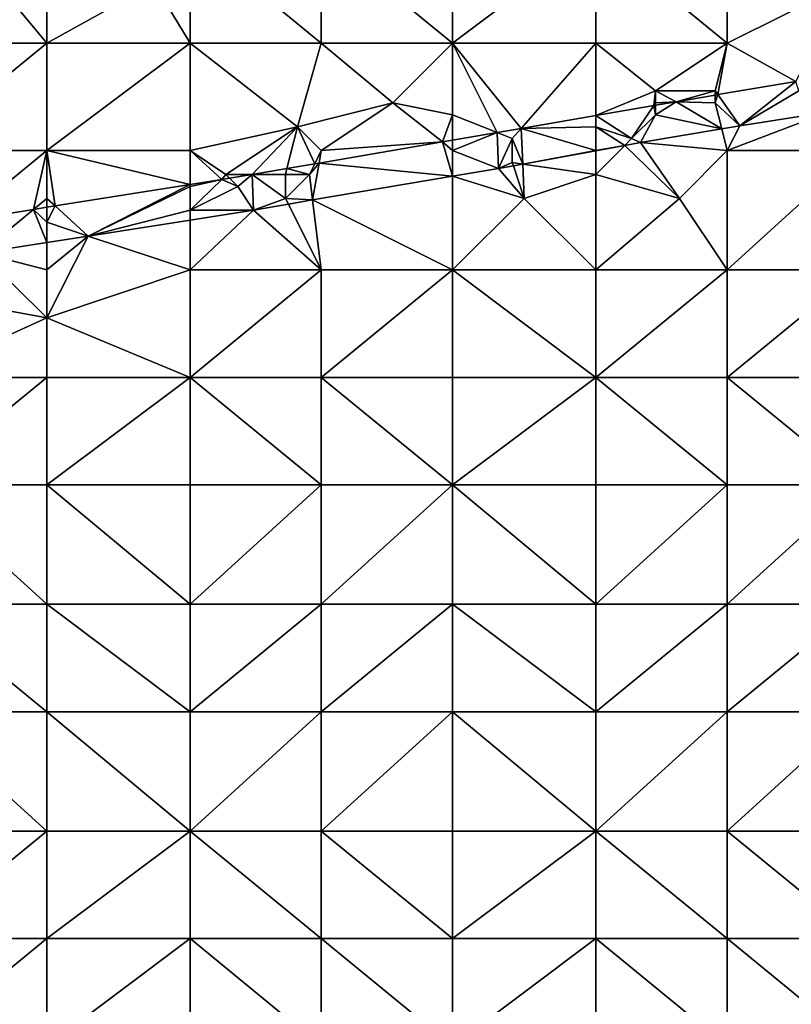
# Model space of a CAD drawing. Units: metres. Extents: x 75000 to 75625, y 344500 to 345000.
# Drawn here: x 75050 to 75114, y 344584 to 344667 of the extents above; entities that cross this region are included whole.
import ezdxf

# ---------------------------------------------------------------- set-up
doc = ezdxf.new("R2010")
doc.units = ezdxf.units.M
doc.layers.add('Terrain', color=15, linetype='Continuous')

msp = doc.modelspace()

# ---------------------------------------------------------------- linework, layer by layer
at = {"layer": 'Terrain'}
for points in [[(75064, 344665, 327.56), (75064, 344674, 327.96), (75061, 344670, 327.79), (75064, 344665, 327.56)], [(75064, 344665, 327.56), (75075, 344665, 327.75), (75064, 344674, 327.96), (75064, 344665, 327.56)], [(75075, 344665, 327.75), (75075, 344674, 328.11), (75064, 344674, 327.96), (75075, 344665, 327.75)], [(75075, 344665, 327.75), (75086, 344665, 327.97), (75075, 344674, 328.11), (75075, 344665, 327.75)], [(75075, 344674, 328.11), (75086, 344665, 327.97), (75086, 344674, 328.37), (75075, 344674, 328.11)], [(75086, 344665, 327.97), (75098, 344674, 328.45), (75086, 344674, 328.37), (75086, 344665, 327.97)], [(75098, 344665, 328.16), (75098, 344674, 328.45), (75086, 344665, 327.97), (75098, 344665, 328.16)], [(75098, 344665, 328.16), (75109, 344665, 328.29), (75098, 344674, 328.45), (75098, 344665, 328.16)], [(75098, 344674, 328.45), (75109, 344665, 328.29), (75109, 344674, 328.55), (75098, 344674, 328.45)], [(75109, 344665, 328.29), (75119, 344670, 328.45), (75109, 344674, 328.55), (75109, 344665, 328.29)], [(75052, 344665, 327.39), (75052, 344672, 327.64), (75047, 344671, 327.44), (75052, 344665, 327.39)], [(75052, 344665, 327.39), (75061, 344670, 327.79), (75052, 344672, 327.64), (75052, 344665, 327.39)], [(75052, 344665, 327.39), (75047, 344671, 327.44), (75041, 344665, 327.18), (75052, 344665, 327.39)], [(75064, 344665, 327.56), (75061, 344670, 327.79), (75052, 344665, 327.39), (75064, 344665, 327.56)], [(75109, 344665, 328.29), (75114.752, 344661.786, 328.227), (75119, 344670, 328.45), (75109, 344665, 328.29)], [(75041, 344656, 326.81), (75052, 344665, 327.39), (75041, 344665, 327.18), (75041, 344656, 326.81)], [(75052, 344656, 327.06), (75052, 344665, 327.39), (75041, 344656, 326.81), (75052, 344656, 327.06)], [(75052, 344656, 327.06), (75064, 344665, 327.56), (75052, 344665, 327.39), (75052, 344656, 327.06)], [(75064, 344656, 327.3), (75064, 344665, 327.56), (75052, 344656, 327.06), (75064, 344656, 327.3)], [(75064, 344656, 327.3), (75073, 344658, 327.51), (75064, 344665, 327.56), (75064, 344656, 327.3)], [(75064, 344665, 327.56), (75073, 344658, 327.51), (75075, 344665, 327.75), (75064, 344665, 327.56)], [(75073, 344658, 327.51), (75081, 344660, 327.76), (75075, 344665, 327.75), (75073, 344658, 327.51)], [(75075, 344665, 327.75), (75081, 344660, 327.76), (75086, 344665, 327.97), (75075, 344665, 327.75)], [(75081, 344660, 327.76), (75086, 344659, 327.86), (75086, 344665, 327.97), (75081, 344660, 327.76)], [(75086, 344665, 327.97), (75086, 344659, 327.86), (75089.729, 344657.508, 328.029), (75086, 344665, 327.97)], [(75086, 344665, 327.97), (75089.729, 344657.508, 328.029), (75091.749, 344657.856, 328.063), (75086, 344665, 327.97)], [(75098, 344665, 328.16), (75086, 344665, 327.97), (75091.749, 344657.856, 328.063), (75098, 344665, 328.16)], [(75098, 344665, 328.16), (75091.749, 344657.856, 328.063), (75098, 344658.933, 328.169), (75098, 344665, 328.16)], [(75098, 344665, 328.16), (75098, 344658.933, 328.169), (75103, 344661, 328.18), (75098, 344665, 328.16)], [(75098, 344665, 328.16), (75103, 344661, 328.18), (75109, 344665, 328.29), (75098, 344665, 328.16)], [(75103, 344661, 328.18), (75108, 344661, 328.26), (75109, 344665, 328.29), (75103, 344661, 328.18)], [(75108, 344661, 328.26), (75108.223, 344660.683, 328.263), (75109, 344665, 328.29), (75108, 344661, 328.26)], [(75108.223, 344660.683, 328.263), (75114.752, 344661.786, 328.227), (75109, 344665, 328.29), (75108.223, 344660.683, 328.263)], [(75108.223, 344660.683, 328.263), (75110.057, 344658.076, 328.227), (75114.752, 344661.786, 328.227), (75108.223, 344660.683, 328.263)], [(75115, 344661, 328.36), (75114.752, 344661.786, 328.227), (75110.057, 344658.076, 328.227), (75115, 344661, 328.36)], [(75103, 344661, 328.18), (75098, 344658.933, 328.169), (75102.845, 344659.768, 328.251), (75103, 344661, 328.18)], [(75103, 344661, 328.18), (75102.845, 344659.768, 328.251), (75103, 344660, 328.22), (75103, 344661, 328.18)], [(75103, 344661, 328.18), (75104.725, 344660.092, 328.283), (75108, 344661, 328.26), (75103, 344661, 328.18)], [(75103, 344661, 328.18), (75103, 344660, 328.22), (75104.725, 344660.092, 328.283), (75103, 344661, 328.18)], [(75108, 344661, 328.26), (75104.725, 344660.092, 328.283), (75108, 344660.645, 328.265), (75108, 344661, 328.26)], [(75108, 344661, 328.26), (75108, 344660.645, 328.265), (75108.223, 344660.683, 328.263), (75108, 344661, 328.26)], [(75108, 344660, 328.31), (75110.057, 344658.076, 328.227), (75108.223, 344660.683, 328.263), (75108, 344660, 328.31)], [(75108, 344660, 328.31), (75108.223, 344660.683, 328.263), (75108, 344660.645, 328.265), (75108, 344660, 328.31)], [(75115, 344661, 328.36), (75110.057, 344658.076, 328.227), (75117.516, 344659.243, 328.062), (75115, 344661, 328.36)], [(75075, 344656, 327.58), (75081, 344660, 327.76), (75073, 344658, 327.51), (75075, 344656, 327.58)], [(75075, 344656, 327.58), (75085.16, 344656.721, 327.951), (75081, 344660, 327.76), (75075, 344656, 327.58)], [(75081, 344660, 327.76), (75085.16, 344656.721, 327.951), (75086, 344659, 327.86), (75081, 344660, 327.76)], [(75103, 344660, 328.22), (75102.845, 344659.768, 328.251), (75103, 344659.795, 328.254), (75103, 344660, 328.22)], [(75103, 344660, 328.22), (75103, 344659.795, 328.254), (75104.725, 344660.092, 328.283), (75103, 344660, 328.22)], [(75103, 344659, 328.26), (75108.545, 344657.819, 328.219), (75104.725, 344660.092, 328.283), (75103, 344659, 328.26)], [(75103, 344659, 328.26), (75104.725, 344660.092, 328.283), (75103, 344659.795, 328.254), (75103, 344659, 328.26)], [(75108, 344660, 328.31), (75108, 344660.645, 328.265), (75104.725, 344660.092, 328.283), (75108, 344660, 328.31)], [(75108, 344660, 328.31), (75104.725, 344660.092, 328.283), (75108.545, 344657.819, 328.219), (75108, 344660, 328.31)], [(75108, 344660, 328.31), (75108.545, 344657.819, 328.219), (75110.057, 344658.076, 328.227), (75108, 344660, 328.31)], [(75085.16, 344656.721, 327.951), (75086, 344656.866, 327.965), (75086, 344659, 327.86), (75085.16, 344656.721, 327.951)], [(75086, 344659, 327.86), (75086, 344656.866, 327.965), (75089.729, 344657.508, 328.029), (75086, 344659, 327.86)], [(75101, 344657, 328.17), (75102.845, 344659.768, 328.251), (75098, 344658.933, 328.169), (75101, 344657, 328.17)], [(75103, 344659, 328.26), (75102.845, 344659.768, 328.251), (75101, 344657, 328.17), (75103, 344659, 328.26)], [(75103, 344659, 328.26), (75101, 344657, 328.17), (75101.739, 344656.664, 328.182), (75103, 344659, 328.26)], [(75103, 344659, 328.26), (75101.739, 344656.664, 328.182), (75108.545, 344657.819, 328.219), (75103, 344659, 328.26)], [(75103, 344659, 328.26), (75103, 344659.795, 328.254), (75102.845, 344659.768, 328.251), (75103, 344659, 328.26)], [(75109, 344656, 327.96), (75117.516, 344659.243, 328.062), (75110.057, 344658.076, 328.227), (75109, 344656, 327.96)], [(75109, 344656, 327.96), (75120, 344656, 327.97), (75117.516, 344659.243, 328.062), (75109, 344656, 327.96)], [(75098, 344658, 328.2), (75098, 344658.933, 328.169), (75091.749, 344657.856, 328.063), (75098, 344658, 328.2)], [(75098, 344658, 328.2), (75101, 344657, 328.17), (75098, 344658.933, 328.169), (75098, 344658, 328.2)], [(75064, 344656, 327.3), (75067, 344654, 327.39), (75073, 344658, 327.51), (75064, 344656, 327.3)], [(75067, 344654, 327.39), (75069.199, 344654, 327.406), (75073, 344658, 327.51), (75067, 344654, 327.39)], [(75072.125, 344654.499, 327.506), (75073, 344658, 327.51), (75069.199, 344654, 327.406), (75072.125, 344654.499, 327.506)], [(75074.447, 344654.895, 327.585), (75073, 344658, 327.51), (75072.125, 344654.499, 327.506), (75074.447, 344654.895, 327.585)], [(75074.447, 344654.895, 327.585), (75075, 344656, 327.58), (75073, 344658, 327.51), (75074.447, 344654.895, 327.585)], [(75086, 344656, 327.96), (75089.729, 344657.508, 328.029), (75086, 344656.866, 327.965), (75086, 344656, 327.96)], [(75086, 344656, 327.96), (75089.841, 344654.508, 327.991), (75089.729, 344657.508, 328.029), (75086, 344656, 327.96)], [(75091, 344657, 328.08), (75091.749, 344657.856, 328.063), (75089.729, 344657.508, 328.029), (75091, 344657, 328.08)], [(75089.841, 344654.508, 327.991), (75091, 344657, 328.08), (75089.729, 344657.508, 328.029), (75089.841, 344654.508, 327.991)], [(75091.87, 344654.876, 328.024), (75091.749, 344657.856, 328.063), (75091, 344657, 328.08), (75091.87, 344654.876, 328.024)], [(75098, 344656, 328.07), (75098, 344658, 328.2), (75091.749, 344657.856, 328.063), (75098, 344656, 328.07)], [(75098, 344656, 328.07), (75091.749, 344657.856, 328.063), (75091.87, 344654.876, 328.024), (75098, 344656, 328.07)], [(75098, 344656, 328.07), (75100.426, 344656.426, 328.161), (75098, 344658, 328.2), (75098, 344656, 328.07)], [(75098, 344658, 328.2), (75100.426, 344656.426, 328.161), (75101, 344657, 328.17), (75098, 344658, 328.2)], [(75109, 344656, 327.96), (75108.545, 344657.819, 328.219), (75101.739, 344656.664, 328.182), (75109, 344656, 327.96)], [(75109, 344656, 327.96), (75110.057, 344658.076, 328.227), (75108.545, 344657.819, 328.219), (75109, 344656, 327.96)], [(75075, 344656, 327.58), (75074.815, 344654.957, 327.598), (75085.16, 344656.721, 327.951), (75075, 344656, 327.58)], [(75074.815, 344654.957, 327.598), (75086, 344653.855, 327.905), (75085.16, 344656.721, 327.951), (75074.815, 344654.957, 327.598)], [(75085.16, 344656.721, 327.951), (75086, 344656, 327.96), (75086, 344656.866, 327.965), (75085.16, 344656.721, 327.951)], [(75085.16, 344656.721, 327.951), (75086, 344653.855, 327.905), (75086, 344656, 327.96), (75085.16, 344656.721, 327.951)], [(75091, 344655, 327.97), (75091, 344657, 328.08), (75089.841, 344654.508, 327.991), (75091, 344655, 327.97)], [(75091, 344655, 327.97), (75091.87, 344654.876, 328.024), (75091, 344657, 328.08), (75091, 344655, 327.97)], [(75101, 344657, 328.17), (75100.426, 344656.426, 328.161), (75101.739, 344656.664, 328.182), (75101, 344657, 328.17)], [(75105, 344652, 327.54), (75101.739, 344656.664, 328.182), (75100.426, 344656.426, 328.161), (75105, 344652, 327.54)], [(75105, 344652, 327.54), (75109, 344656, 327.96), (75101.739, 344656.664, 328.182), (75105, 344652, 327.54)], [(75052, 344656, 327.06), (75041, 344656, 326.81), (75044.785, 344650.075, 326.819), (75052, 344656, 327.06)], [(75052, 344656, 327.06), (75044.785, 344650.075, 326.819), (75050.875, 344651.076, 327.023), (75052, 344656, 327.06)], [(75052, 344656, 327.06), (75050.875, 344651.076, 327.023), (75052, 344652, 326.98), (75052, 344656, 327.06)], [(75052, 344656, 327.06), (75052, 344652, 326.98), (75052.699, 344651.364, 327.057), (75052, 344656, 327.06)], [(75064, 344656, 327.3), (75052, 344656, 327.06), (75064, 344653.147, 327.269), (75064, 344656, 327.3)], [(75064, 344653.147, 327.269), (75052, 344656, 327.06), (75052.699, 344651.364, 327.057), (75064, 344653.147, 327.269)], [(75064, 344656, 327.3), (75064, 344653.147, 327.269), (75066.665, 344653.568, 327.319), (75064, 344656, 327.3)], [(75064, 344656, 327.3), (75066.665, 344653.568, 327.319), (75067, 344654, 327.39), (75064, 344656, 327.3)], [(75074.447, 344654.895, 327.585), (75074.815, 344654.957, 327.598), (75075, 344656, 327.58), (75074.447, 344654.895, 327.585)], [(75086, 344656, 327.96), (75086, 344653.855, 327.905), (75089.841, 344654.508, 327.991), (75086, 344656, 327.96)], [(75098, 344656, 328.07), (75091.87, 344654.876, 328.024), (75098, 344655.986, 328.122), (75098, 344656, 328.07)], [(75098, 344654, 327.77), (75098, 344655.986, 328.122), (75091.87, 344654.876, 328.024), (75098, 344654, 327.77)], [(75098, 344656, 328.07), (75098, 344655.986, 328.122), (75100.426, 344656.426, 328.161), (75098, 344656, 328.07)], [(75098, 344654, 327.77), (75105, 344652, 327.54), (75100.426, 344656.426, 328.161), (75098, 344654, 327.77)], [(75098, 344654, 327.77), (75100.426, 344656.426, 328.161), (75098, 344655.986, 328.122), (75098, 344654, 327.77)], [(75105, 344652, 327.54), (75109, 344646, 327.2), (75109, 344656, 327.96), (75105, 344652, 327.54)], [(75109, 344656, 327.96), (75109, 344646, 327.2), (75120, 344656, 327.97), (75109, 344656, 327.96)], [(75120, 344656, 327.97), (75109, 344646, 327.2), (75120, 344646, 327.27), (75120, 344656, 327.97)], [(75074, 344654, 327.63), (75074.447, 344654.895, 327.585), (75072.125, 344654.499, 327.506), (75074, 344654, 327.63)], [(75074, 344654, 327.63), (75074.267, 344651.862, 327.644), (75074.815, 344654.957, 327.598), (75074, 344654, 327.63)], [(75074, 344654, 327.63), (75074.815, 344654.957, 327.598), (75074.447, 344654.895, 327.585), (75074, 344654, 327.63)], [(75074.267, 344651.862, 327.644), (75086, 344653.855, 327.905), (75074.815, 344654.957, 327.598), (75074.267, 344651.862, 327.644)], [(75091, 344655, 327.97), (75089.841, 344654.508, 327.991), (75091.089, 344654.734, 328.011), (75091, 344655, 327.97)], [(75091, 344655, 327.97), (75091.089, 344654.734, 328.011), (75091.87, 344654.876, 328.024), (75091, 344655, 327.97)], [(75072, 344654, 327.55), (75072.125, 344654.499, 327.506), (75069.199, 344654, 327.406), (75072, 344654, 327.55)], [(75072, 344654, 327.55), (75074, 344654, 327.63), (75072.125, 344654.499, 327.506), (75072, 344654, 327.55)], [(75092, 344652, 327.57), (75089.841, 344654.508, 327.991), (75086, 344653.855, 327.905), (75092, 344652, 327.57)], [(75092, 344652, 327.57), (75091.089, 344654.734, 328.011), (75089.841, 344654.508, 327.991), (75092, 344652, 327.57)], [(75092, 344652, 327.57), (75091.87, 344654.876, 328.024), (75091.089, 344654.734, 328.011), (75092, 344652, 327.57)], [(75098, 344654, 327.77), (75091.87, 344654.876, 328.024), (75092, 344652, 327.57), (75098, 344654, 327.77)], [(75064, 344653, 327.32), (75064, 344651, 327.28), (75066.665, 344653.568, 327.319), (75064, 344653, 327.32)], [(75064, 344653, 327.32), (75066.665, 344653.568, 327.319), (75064, 344653.147, 327.269), (75064, 344653, 327.32)], [(75068, 344653, 327.46), (75066.665, 344653.568, 327.319), (75064, 344651, 327.28), (75068, 344653, 327.46)], [(75067, 344654, 327.39), (75066.665, 344653.568, 327.319), (75067.32, 344653.68, 327.341), (75067, 344654, 327.39)], [(75068, 344653, 327.46), (75067.32, 344653.68, 327.341), (75066.665, 344653.568, 327.319), (75068, 344653, 327.46)], [(75067, 344654, 327.39), (75067.32, 344653.68, 327.341), (75069.199, 344654, 327.406), (75067, 344654, 327.39)], [(75068, 344653, 327.46), (75069.199, 344654, 327.406), (75067.32, 344653.68, 327.341), (75068, 344653, 327.46)], [(75068, 344653, 327.46), (75069.315, 344651.02, 327.534), (75069.199, 344654, 327.406), (75068, 344653, 327.46)], [(75072, 344654, 327.55), (75069.199, 344654, 327.406), (75072, 344652, 327.5), (75072, 344654, 327.55)], [(75072, 344652, 327.5), (75069.199, 344654, 327.406), (75069.315, 344651.02, 327.534), (75072, 344652, 327.5)], [(75072, 344654, 327.55), (75072, 344652, 327.5), (75074, 344654, 327.63), (75072, 344654, 327.55)], [(75074, 344654, 327.63), (75072, 344652, 327.5), (75074.267, 344651.862, 327.644), (75074, 344654, 327.63)], [(75074.267, 344651.862, 327.644), (75086, 344646, 327.06), (75086, 344653.855, 327.905), (75074.267, 344651.862, 327.644)], [(75092, 344652, 327.57), (75086, 344653.855, 327.905), (75086, 344646, 327.06), (75092, 344652, 327.57)], [(75098, 344654, 327.77), (75092, 344652, 327.57), (75098, 344646, 327.14), (75098, 344654, 327.77)], [(75098, 344654, 327.77), (75098, 344646, 327.14), (75105, 344652, 327.54), (75098, 344654, 327.77)], [(75064, 344653.147, 327.269), (75052.699, 344651.364, 327.057), (75055.469, 344648.844, 327.219), (75064, 344653.147, 327.269)], [(75064, 344653, 327.32), (75064, 344653.147, 327.269), (75055.469, 344648.844, 327.219), (75064, 344653, 327.32)], [(75064, 344653, 327.32), (75055.469, 344648.844, 327.219), (75064, 344651, 327.28), (75064, 344653, 327.32)], [(75068, 344653, 327.46), (75064, 344651, 327.28), (75069.315, 344651.02, 327.534), (75068, 344653, 327.46)], [(75052, 344652, 326.98), (75050.875, 344651.076, 327.023), (75052, 344651.254, 327.044), (75052, 344652, 326.98)], [(75052, 344652, 326.98), (75052, 344651.254, 327.044), (75052.699, 344651.364, 327.057), (75052, 344652, 326.98)], [(75072, 344652, 327.5), (75069.315, 344651.02, 327.534), (75072.241, 344651.517, 327.599), (75072, 344652, 327.5)], [(75072, 344652, 327.5), (75072.241, 344651.517, 327.599), (75074.267, 344651.862, 327.644), (75072, 344652, 327.5)], [(75072.241, 344651.517, 327.599), (75075, 344646, 326.94), (75074.267, 344651.862, 327.644), (75072.241, 344651.517, 327.599)], [(75074.267, 344651.862, 327.644), (75075, 344646, 326.94), (75086, 344646, 327.06), (75074.267, 344651.862, 327.644)], [(75092, 344652, 327.57), (75086, 344646, 327.06), (75098, 344646, 327.14), (75092, 344652, 327.57)], [(75105, 344652, 327.54), (75098, 344646, 327.14), (75109, 344646, 327.2), (75105, 344652, 327.54)], [(75044.785, 344650.075, 326.819), (75046.475, 344647.43, 327.015), (75050.875, 344651.076, 327.023), (75044.785, 344650.075, 326.819)], [(75052, 344648.298, 327.141), (75050.875, 344651.076, 327.023), (75046.475, 344647.43, 327.015), (75052, 344648.298, 327.141)], [(75052, 344650, 326.97), (75052, 344651.254, 327.044), (75050.875, 344651.076, 327.023), (75052, 344650, 326.97)], [(75052, 344650, 326.97), (75050.875, 344651.076, 327.023), (75052, 344648.298, 327.141), (75052, 344650, 326.97)], [(75052, 344650, 326.97), (75055.469, 344648.844, 327.219), (75052.699, 344651.364, 327.057), (75052, 344650, 326.97)], [(75052, 344650, 326.97), (75052.699, 344651.364, 327.057), (75052, 344651.254, 327.044), (75052, 344650, 326.97)], [(75064, 344651, 327.28), (75055.469, 344648.844, 327.219), (75064, 344650.185, 327.413), (75064, 344651, 327.28)], [(75064, 344651, 327.28), (75064, 344650.185, 327.413), (75069.315, 344651.02, 327.534), (75064, 344651, 327.28)], [(75064, 344650.185, 327.413), (75064, 344646, 326.77), (75069.315, 344651.02, 327.534), (75064, 344650.185, 327.413)], [(75069.315, 344651.02, 327.534), (75064, 344646, 326.77), (75075, 344646, 326.94), (75069.315, 344651.02, 327.534)], [(75072.241, 344651.517, 327.599), (75069.315, 344651.02, 327.534), (75075, 344646, 326.94), (75072.241, 344651.517, 327.599)], [(75052, 344650, 326.97), (75052, 344648.298, 327.141), (75055.469, 344648.844, 327.219), (75052, 344650, 326.97)], [(75064, 344650.185, 327.413), (75055.469, 344648.844, 327.219), (75064, 344646, 326.77), (75064, 344650.185, 327.413)], [(75052, 344648.298, 327.141), (75046.475, 344647.43, 327.015), (75052, 344646, 326.55), (75052, 344648.298, 327.141)], [(75052, 344648.298, 327.141), (75052, 344646, 326.55), (75055.469, 344648.844, 327.219), (75052, 344648.298, 327.141)], [(75055.469, 344648.844, 327.219), (75052, 344646, 326.55), (75052, 344642, 326.14), (75055.469, 344648.844, 327.219)], [(75064, 344646, 326.77), (75055.469, 344648.844, 327.219), (75052, 344642, 326.14), (75064, 344646, 326.77)], [(75046.475, 344647.43, 327.015), (75041, 344644, 326.15), (75052, 344642, 326.14), (75046.475, 344647.43, 327.015)], [(75046.475, 344647.43, 327.015), (75052, 344642, 326.14), (75052, 344646, 326.55), (75046.475, 344647.43, 327.015)], [(75064, 344646, 326.77), (75052, 344642, 326.14), (75064, 344637, 326.13), (75064, 344646, 326.77)], [(75064, 344646, 326.77), (75064, 344637, 326.13), (75075, 344646, 326.94), (75064, 344646, 326.77)], [(75075, 344646, 326.94), (75064, 344637, 326.13), (75075, 344637, 326.29), (75075, 344646, 326.94)], [(75075, 344646, 326.94), (75075, 344637, 326.29), (75086, 344646, 327.06), (75075, 344646, 326.94)], [(75086, 344646, 327.06), (75075, 344637, 326.29), (75086, 344637, 326.39), (75086, 344646, 327.06)], [(75086, 344646, 327.06), (75086, 344637, 326.39), (75098, 344637, 326.49), (75086, 344646, 327.06)], [(75098, 344646, 327.14), (75086, 344646, 327.06), (75098, 344637, 326.49), (75098, 344646, 327.14)], [(75098, 344646, 327.14), (75098, 344637, 326.49), (75109, 344646, 327.2), (75098, 344646, 327.14)], [(75109, 344646, 327.2), (75098, 344637, 326.49), (75109, 344637, 326.52), (75109, 344646, 327.2)], [(75109, 344646, 327.2), (75109, 344637, 326.52), (75120, 344646, 327.27), (75109, 344646, 327.2)], [(75120, 344646, 327.27), (75109, 344637, 326.52), (75120, 344637, 326.63), (75120, 344646, 327.27)], [(75052, 344642, 326.14), (75041, 344644, 326.15), (75041, 344637, 325.59), (75052, 344642, 326.14)], [(75052, 344642, 326.14), (75041, 344637, 325.59), (75052, 344637, 325.86), (75052, 344642, 326.14)], [(75052, 344642, 326.14), (75052, 344637, 325.86), (75064, 344637, 326.13), (75052, 344642, 326.14)], [(75041, 344628, 325.07), (75052, 344637, 325.86), (75041, 344637, 325.59), (75041, 344628, 325.07)], [(75052, 344628, 325.26), (75052, 344637, 325.86), (75041, 344628, 325.07), (75052, 344628, 325.26)], [(75064, 344628, 325.49), (75064, 344637, 326.13), (75052, 344628, 325.26), (75064, 344628, 325.49)], [(75064, 344637, 326.13), (75052, 344637, 325.86), (75052, 344628, 325.26), (75064, 344637, 326.13)], [(75064, 344628, 325.49), (75075, 344628, 325.62), (75064, 344637, 326.13), (75064, 344628, 325.49)], [(75075, 344628, 325.62), (75075, 344637, 326.29), (75064, 344637, 326.13), (75075, 344628, 325.62)], [(75075, 344628, 325.62), (75086, 344628, 325.67), (75075, 344637, 326.29), (75075, 344628, 325.62)], [(75075, 344637, 326.29), (75086, 344628, 325.67), (75086, 344637, 326.39), (75075, 344637, 326.29)], [(75086, 344628, 325.67), (75098, 344637, 326.49), (75086, 344637, 326.39), (75086, 344628, 325.67)], [(75098, 344628, 325.83), (75098, 344637, 326.49), (75086, 344628, 325.67), (75098, 344628, 325.83)], [(75098, 344628, 325.83), (75109, 344628, 325.88), (75098, 344637, 326.49), (75098, 344628, 325.83)], [(75098, 344637, 326.49), (75109, 344628, 325.88), (75109, 344637, 326.52), (75098, 344637, 326.49)], [(75109, 344628, 325.88), (75120, 344628, 325.94), (75109, 344637, 326.52), (75109, 344628, 325.88)], [(75120, 344628, 325.94), (75120, 344637, 326.63), (75109, 344637, 326.52), (75120, 344628, 325.94)], [(75041, 344628, 325.07), (75041, 344618, 324.61), (75052, 344618, 324.77), (75041, 344628, 325.07)], [(75052, 344628, 325.26), (75041, 344628, 325.07), (75052, 344618, 324.77), (75052, 344628, 325.26)], [(75052, 344628, 325.26), (75052, 344618, 324.77), (75064, 344618, 324.86), (75052, 344628, 325.26)], [(75064, 344628, 325.49), (75052, 344628, 325.26), (75064, 344618, 324.86), (75064, 344628, 325.49)], [(75064, 344628, 325.49), (75064, 344618, 324.86), (75075, 344628, 325.62), (75064, 344628, 325.49)], [(75075, 344628, 325.62), (75064, 344618, 324.86), (75075, 344618, 324.88), (75075, 344628, 325.62)], [(75075, 344618, 324.88), (75086, 344618, 324.9), (75086, 344628, 325.67), (75075, 344618, 324.88)], [(75075, 344628, 325.62), (75075, 344618, 324.88), (75086, 344628, 325.67), (75075, 344628, 325.62)], [(75086, 344628, 325.67), (75086, 344618, 324.9), (75098, 344618, 324.94), (75086, 344628, 325.67)], [(75098, 344628, 325.83), (75086, 344628, 325.67), (75098, 344618, 324.94), (75098, 344628, 325.83)], [(75098, 344628, 325.83), (75098, 344618, 324.94), (75109, 344628, 325.88), (75098, 344628, 325.83)], [(75109, 344628, 325.88), (75098, 344618, 324.94), (75109, 344618, 325.08), (75109, 344628, 325.88)], [(75109, 344628, 325.88), (75109, 344618, 325.08), (75120, 344628, 325.94), (75109, 344628, 325.88)], [(75120, 344628, 325.94), (75109, 344618, 325.08), (75120, 344618, 325.15), (75120, 344628, 325.94)], [(75041, 344618, 324.61), (75041, 344609, 324.25), (75052, 344609, 324.35), (75041, 344618, 324.61)], [(75052, 344618, 324.77), (75041, 344618, 324.61), (75052, 344609, 324.35), (75052, 344618, 324.77)], [(75064, 344609, 324.4), (75052, 344618, 324.77), (75052, 344609, 324.35), (75064, 344609, 324.4)], [(75064, 344618, 324.86), (75052, 344618, 324.77), (75064, 344609, 324.4), (75064, 344618, 324.86)], [(75064, 344618, 324.86), (75064, 344609, 324.4), (75075, 344618, 324.88), (75064, 344618, 324.86)], [(75075, 344618, 324.88), (75064, 344609, 324.4), (75075, 344609, 324.33), (75075, 344618, 324.88)], [(75075, 344609, 324.33), (75086, 344609, 324.23), (75086, 344618, 324.9), (75075, 344609, 324.33)], [(75075, 344618, 324.88), (75075, 344609, 324.33), (75086, 344618, 324.9), (75075, 344618, 324.88)], [(75086, 344618, 324.9), (75086, 344609, 324.23), (75098, 344609, 324.21), (75086, 344618, 324.9)], [(75098, 344618, 324.94), (75086, 344618, 324.9), (75098, 344609, 324.21), (75098, 344618, 324.94)], [(75098, 344609, 324.21), (75109, 344609, 324.28), (75109, 344618, 325.08), (75098, 344609, 324.21)], [(75098, 344618, 324.94), (75098, 344609, 324.21), (75109, 344618, 325.08), (75098, 344618, 324.94)], [(75109, 344618, 325.08), (75109, 344609, 324.28), (75120, 344618, 325.15), (75109, 344618, 325.08)], [(75120, 344618, 325.15), (75109, 344609, 324.28), (75120, 344609, 324.31), (75120, 344618, 325.15)], [(75041, 344609, 324.25), (75041, 344599, 323.96), (75052, 344599, 323.95), (75041, 344609, 324.25)], [(75052, 344609, 324.35), (75041, 344609, 324.25), (75052, 344599, 323.95), (75052, 344609, 324.35)], [(75052, 344609, 324.35), (75052, 344599, 323.95), (75064, 344599, 323.9), (75052, 344609, 324.35)], [(75064, 344609, 324.4), (75052, 344609, 324.35), (75064, 344599, 323.9), (75064, 344609, 324.4)], [(75064, 344609, 324.4), (75064, 344599, 323.9), (75075, 344609, 324.33), (75064, 344609, 324.4)], [(75075, 344609, 324.33), (75064, 344599, 323.9), (75075, 344599, 323.7), (75075, 344609, 324.33)], [(75075, 344609, 324.33), (75075, 344599, 323.7), (75086, 344609, 324.23), (75075, 344609, 324.33)], [(75086, 344609, 324.23), (75075, 344599, 323.7), (75086, 344599, 323.5), (75086, 344609, 324.23)], [(75086, 344609, 324.23), (75086, 344599, 323.5), (75098, 344599, 323.41), (75086, 344609, 324.23)], [(75098, 344609, 324.21), (75086, 344609, 324.23), (75098, 344599, 323.41), (75098, 344609, 324.21)], [(75098, 344609, 324.21), (75098, 344599, 323.41), (75109, 344609, 324.28), (75098, 344609, 324.21)], [(75109, 344609, 324.28), (75098, 344599, 323.41), (75109, 344599, 323.37), (75109, 344609, 324.28)], [(75109, 344609, 324.28), (75109, 344599, 323.37), (75120, 344609, 324.31), (75109, 344609, 324.28)], [(75120, 344609, 324.31), (75109, 344599, 323.37), (75120, 344599, 323.33), (75120, 344609, 324.31)], [(75041, 344590, 323.82), (75052, 344599, 323.95), (75041, 344599, 323.96), (75041, 344590, 323.82)], [(75052, 344590, 323.81), (75052, 344599, 323.95), (75041, 344590, 323.82), (75052, 344590, 323.81)], [(75064, 344590, 323.58), (75064, 344599, 323.9), (75052, 344590, 323.81), (75064, 344590, 323.58)], [(75064, 344599, 323.9), (75052, 344599, 323.95), (75052, 344590, 323.81), (75064, 344599, 323.9)], [(75064, 344590, 323.58), (75075, 344590, 323.24), (75064, 344599, 323.9), (75064, 344590, 323.58)], [(75075, 344590, 323.24), (75075, 344599, 323.7), (75064, 344599, 323.9), (75075, 344590, 323.24)], [(75075, 344590, 323.24), (75086, 344590, 322.92), (75075, 344599, 323.7), (75075, 344590, 323.24)], [(75075, 344599, 323.7), (75086, 344590, 322.92), (75086, 344599, 323.5), (75075, 344599, 323.7)], [(75086, 344590, 322.92), (75098, 344599, 323.41), (75086, 344599, 323.5), (75086, 344590, 322.92)], [(75098, 344590, 322.66), (75098, 344599, 323.41), (75086, 344590, 322.92), (75098, 344590, 322.66)], [(75098, 344590, 322.66), (75109, 344590, 322.47), (75098, 344599, 323.41), (75098, 344590, 322.66)], [(75098, 344599, 323.41), (75109, 344590, 322.47), (75109, 344599, 323.37), (75098, 344599, 323.41)], [(75109, 344590, 322.47), (75120, 344590, 322.38), (75109, 344599, 323.37), (75109, 344590, 322.47)], [(75120, 344590, 322.38), (75120, 344599, 323.33), (75109, 344599, 323.37), (75120, 344590, 322.38)], [(75041, 344581, 323.86), (75052, 344590, 323.81), (75041, 344590, 323.82), (75041, 344581, 323.86)], [(75052, 344581, 323.69), (75052, 344590, 323.81), (75041, 344581, 323.86), (75052, 344581, 323.69)], [(75052, 344581, 323.69), (75064, 344590, 323.58), (75052, 344590, 323.81), (75052, 344581, 323.69)], [(75064, 344581, 323.28), (75064, 344590, 323.58), (75052, 344581, 323.69), (75064, 344581, 323.28)], [(75064, 344581, 323.28), (75075, 344581, 322.8), (75064, 344590, 323.58), (75064, 344581, 323.28)], [(75075, 344581, 322.8), (75075, 344590, 323.24), (75064, 344590, 323.58), (75075, 344581, 322.8)], [(75075, 344581, 322.8), (75086, 344581, 322.31), (75075, 344590, 323.24), (75075, 344581, 322.8)], [(75075, 344590, 323.24), (75086, 344581, 322.31), (75086, 344590, 322.92), (75075, 344590, 323.24)], [(75086, 344581, 322.31), (75098, 344590, 322.66), (75086, 344590, 322.92), (75086, 344581, 322.31)], [(75098, 344581, 321.87), (75098, 344590, 322.66), (75086, 344581, 322.31), (75098, 344581, 321.87)], [(75098, 344581, 321.87), (75109, 344581, 321.52), (75098, 344590, 322.66), (75098, 344581, 321.87)], [(75109, 344581, 321.52), (75109, 344590, 322.47), (75098, 344590, 322.66), (75109, 344581, 321.52)], [(75109, 344581, 321.52), (75120, 344581, 321.26), (75109, 344590, 322.47), (75109, 344581, 321.52)], [(75120, 344581, 321.26), (75120, 344590, 322.38), (75109, 344590, 322.47), (75120, 344581, 321.26)]]:
    msp.add_3dface(points, dxfattribs=at)

doc.saveas('drawing.dxf')
